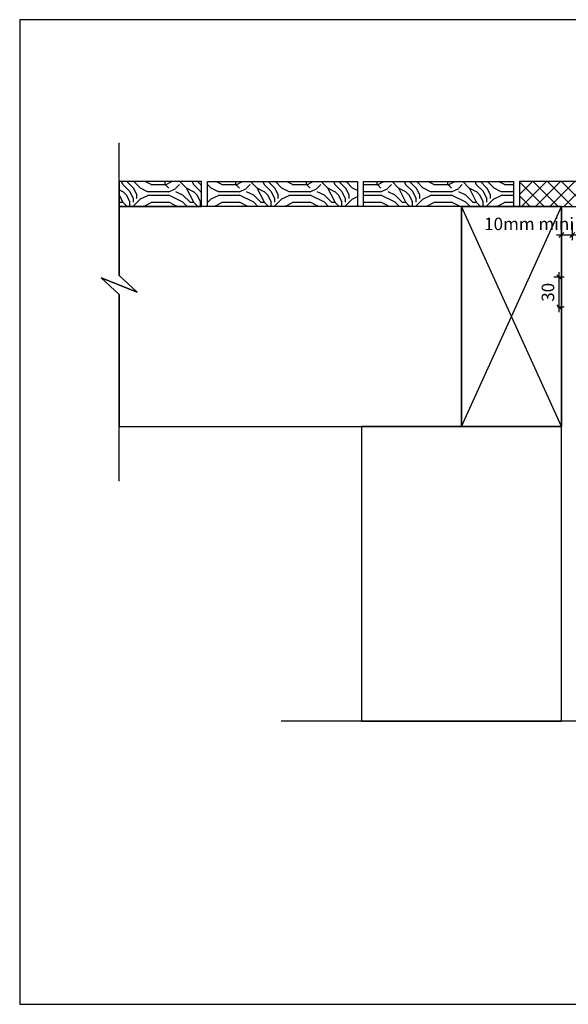
# Model space of a CAD drawing. Extents: x 32494 to 33849, y -26548 to -25505.
# Drawn here: x 32494 to 33043, y -26548 to -25563 of the extents above; entities that cross this region are included whole.
import ezdxf

# ---------------------------------------------------------------- set-up
doc = ezdxf.new("R2010")
doc.units = 0
doc.header["$LTSCALE"] = 5
doc.layers.add('Ech.1_5', color=7, linetype='CONTINUOUS')
doc.styles.add('ARIAL', font='txt')
pattern_1 = [(0, (24.75, 0), (70.7105, 70.7105), [21.213, -49.4975]), (0, (24.75, 3.55), (70.7105, 70.7105), [21.213, -49.4975]), (0, (28.3, 10.6), (70.7105, 70.7105), [14.142, -56.5685]), (0, (31.8, 17.7), (70.7105, 70.7105), [10.6065, -60.104]), (0, (31.8, 24.75), (70.7105, 70.7105), [7.071, -63.6395]), (0, (14.15, 31.8), (70.7105, 70.7105), [3.5355, -17.6775, 3.5355, -45.962]), (0, (24.75, 35.35), (70.7105, 70.7105), [3.5355, -28.2845, 10.6065, -28.2845]), (0, (38.9, 38.9), (70.7105, 70.7105), [3.5355, -3.5355, 3.5355, -60.104]), (0, (35.35, 42.45), (70.7105, 70.7105), [3.5355, -67.175]), (0, (31.8, 49.5), (70.7105, 70.7105), [10.6065, -60.104]), (0, (31.8, 56.55), (70.7105, 70.7105), [14.142, -56.5685]), (0, (28.3, 63.65), (70.7105, 70.7105), [17.6775, -21.213, 3.5355, -28.2845]), (90, (0, 21.2), (-70.7105, 70.7105), [3.5355, -7.071, 17.6775, -42.4265]), (90, (3.55, 28.3), (-70.7105, 70.7105), [3.5355, -3.5355, 10.6065, -53.033]), (90, (7.05, 56.55), (-70.7105, 70.7105), [7.071, -63.6395]), (90, (10.6, 28.3), (-70.7105, 70.7105), [14.142, -21.213, 3.5355, -31.82]), (90, (14.15, 67.2), (-70.7105, 70.7105), [3.5355, -67.175]), (90, (17.7, 31.8), (-70.7105, 70.7105), [10.6065, -60.104]), (90, (24.75, 35.35), (-70.7105, 70.7105), [7.071, -63.6395]), (90, (31.8, 35.35), (-70.7105, 70.7105), [3.5355, -10.6065, 10.6065, -45.962]), (90, (35.35, 38.9), (-70.7105, 70.7105), [3.5355, -67.175]), (90, (38.9, 24.75), (-70.7105, 70.7105), [9.8995, -60.811]), (90, (42.45, 10.6), (-70.7105, 70.7105), [7.071, -63.6395]), (90, (49.5, 38.9), (-70.7105, 70.7105), [3.5355, -67.175]), (90, (56.55, 35.35), (-70.7105, 70.7105), [10.6065, -60.104]), (90, (63.65, 35.35), (-70.7105, 70.7105), [10.6065, -60.104]), (45, (53.05, 7.05), (4e-15, 70.71068), [5, -5, 5, -85]), (45, (38.9, 24.75), (4e-15, 70.71068), [10, -90]), (45, (10.6, 60.1), (4e-15, 70.71068), [10, -90]), (45, (24.75, 42.45), (4e-15, 70.71068), [10, -90]), (45, (28.3, 28.3), (4e-15, 70.71068), [10, -90]), (45, (49.5, 14.15), (4e-15, 70.71068), [10, -90]), (45, (42.45, 17.7), (4e-15, 70.71068), [15, -85]), (45, (21.2, 49.5), (4e-15, 70.71068), [5, -95]), (45, (17.7, 56.55), (4e-15, 70.71068), [5, -95]), (45, (45.95, 56.55), (4e-15, 70.71068), [5, -95]), (45, (17.7, 21.2), (4e-15, 70.71068), [5, -95]), (45, (56.55, 45.95), (4e-15, 70.71068), [5, -95]), (45, (31.8, 38.9), (4e-15, 70.71068), [5, -95]), (45, (38.9, 45.95), (4e-15, 70.71068), [5, -95]), (135, (35.35, 31.8), (-70.71068, 4e-15), [5, -5, 15, -75]), (135, (45.95, 31.8), (-70.71068, 4e-15), [5, -95]), (135, (45.95, 7.05), (-70.71068, 4e-15), [5, -95]), (135, (31.8, 24.75), (-70.71068, 4e-15), [5, -95]), (135, (42.45, 38.9), (-70.71068, 4e-15), [5, -95]), (135, (24.75, 21.2), (-70.71068, 4e-15), [5, -95]), (135, (53.05, 21.2), (-70.71068, 4e-15), [5, -95]), (135, (3.55, 0), (-70.71068, 4e-15), [5, -95]), (135, (7.05, 3.55), (-70.71068, 4e-15), [10, -90]), (135, (10.6, 7.05), (-70.71068, 4e-15), [10, -90]), (135, (17.7, 7.05), (-70.71068, 4e-15), [10, -90]), (135, (21.2, 14.15), (-70.71068, 4e-15), [10, -90]), (135, (49.5, 42.45), (-70.71068, 4e-15), [10, -90]), (135, (63.65, 7.05), (-70.71068, 4e-15), [10, -90]), (135, (67.2, 63.65), (-70.71068, 4e-15), [10, -90]), (135, (67.2, 56.55), (-70.71068, 4e-15), [10, -90]), (135, (60.1, 53.05), (-70.71068, 4e-15), [10, -90]), (135, (10.6, 53.05), (-70.71068, 4e-15), [15, -85]), (135, (56.55, 45.95), (-70.71068, 4e-15), [15, -85]), (26.5651, (17.7, 67.2), (-70.710732, 0.000164), [7.9055, -150.2085]), (26.5651, (17.7, 31.8), (-70.710732, 0.000164), [7.9055, -150.2085]), (26.5651, (24.75, 53.05), (-70.710732, 0.000164), [7.9055, -150.2085]), (26.5651, (45.95, 3.55), (-70.710732, 0.000164), [7.9055, -150.2085]), (26.5651, (42.45, 10.6), (-70.710732, 0.000164), [7.9055, -150.2085]), (26.5651, (21.2, 24.75), (-70.710732, 0.000164), [7.9055, -150.2085]), (26.5651, (21.2, 60.1), (-70.710732, 0.000164), [7.9055, -150.2085]), (26.5651, (42.45, 38.9), (-70.710732, 0.000164), [15.811, -142.303]), (63.4349, (42.45, 49.5), (-0.000162, 70.710732), [7.9055, -150.2085]), (63.4349, (53.05, 28.3), (-0.000162, 70.710732), [7.9055, -150.2085]), (63.4349, (17.7, 42.45), (-0.000162, 70.710732), [7.9055, -150.2085]), (63.4349, (3.55, 45.95), (-0.000162, 70.710732), [7.9055, -150.2085]), (63.4349, (45.95, 31.8), (-0.000162, 70.710732), [7.9055, -150.2085]), (63.4349, (38.9, 31.8), (-0.000162, 70.710732), [7.9055, -150.2085]), (63.4349, (10.6, 42.45), (-0.000162, 70.710732), [15.811, -142.303]), (63.4349, (63.65, 17.7), (-0.000162, 70.710732), [15.811, -142.303]), (63.4349, (56.55, 21.2), (-0.000162, 70.710732), [15.811, -142.303]), (116.565, (0, 10.6), (-0.000284, -70.710732), [7.9055, -150.2085]), (116.565, (0, 49.5), (-0.000284, -70.710732), [7.9055, -150.2085]), (116.565, (14.15, 0), (-0.000284, -70.710732), [7.9055, -150.2085]), (116.565, (7.05, 63.65), (-0.000284, -70.710732), [7.9055, -150.2085]), (116.565, (14.15, 21.2), (-0.000284, -70.710732), [7.9055, -150.2085]), (116.565, (28.3, 28.3), (-0.000284, -70.710732), [7.9055, -150.2085]), (116.565, (35.35, 42.45), (-0.000284, -70.710732), [7.9055, -150.2085]), (116.565, (3.55, 14.15), (-0.000284, -70.710732), [7.9055, -150.2085]), (116.565, (21.2, 24.75), (-0.000284, -70.710732), [7.9055, -150.2085]), (116.565, (42.45, 17.7), (-0.000284, -70.710732), [7.9055, -150.2085]), (116.565, (49.5, 24.75), (-0.000284, -70.710732), [7.9055, -150.2085]), (116.565, (63.65, 45.95), (-0.000284, -70.710732), [7.9055, -150.2085]), (116.565, (10.6, 67.2), (-0.000284, -70.710732), [7.9055, -150.2085]), (116.565, (0, 63.65), (-0.000284, -70.710732), [15.811, -142.303]), (116.565, (10.6, 14.15), (-0.000284, -70.710732), [15.811, -142.303]), (153.435, (0, 3.55), (-70.710732, -0.000284), [7.9055, -150.2085]), (153.435, (60.1, 0), (-70.710732, -0.000284), [7.9055, -150.2085]), (153.435, (56.55, 35.35), (-70.710732, -0.000284), [7.9055, -150.2085]), (153.435, (28.3, 10.6), (-70.710732, -0.000284), [7.9055, -150.2085]), (153.435, (24.75, 3.55), (-70.710732, -0.000284), [7.9055, -150.2085]), (153.435, (31.8, 17.7), (-70.710732, -0.000284), [7.9055, -150.2085]), (153.435, (53.05, 60.1), (-70.710732, -0.000284), [7.9055, -150.2085]), (153.435, (60.1, 63.65), (-70.710732, -0.000284), [15.811, -142.303])]

# ---------------------------------------------------------------- blocks, each defined once
blk = doc.blocks.new('*X1')
at = {"layer": 'Ech.1_5', "color": 190, "linetype": 'CONTINUOUS', "lineweight": -2}
for p, q in [((33036.37, -25970.02), (32936.37, -25750.02)), ((32936.37, -25970.02), (33036.37, -25750.02))]:
    blk.add_line(p, q, dxfattribs=at)
blk = doc.blocks.new('*D11')
at = {"layer": 'Ech.1_5', "color": 190, "lineweight": -2}
for p, q in [((33034.1, -25855.77), (33034.1, -25815.77)), ((33039.1, -25820.77), (33028.66, -25820.77)), ((33036.6, -25823.27), (33031.6, -25818.27)), ((33036.6, -25853.27), (33031.6, -25848.27)), ((33039.1, -25850.77), (33032.37, -25850.77))]:
    blk.add_line(p, q, dxfattribs=at)
at = {"layer": 'Ech.1_5', "color": 190, "lineweight": 18, "style": 'ARIAL'}
blk.add_text('30', height=12.5, rotation=90, dxfattribs=at).set_placement((33029.1, -25845.27))
blk = doc.blocks.new('*D12')
at = {"layer": 'Ech.1_5', "color": 190, "lineweight": -2}
for p, q in [((33036.37, -25783.61), (33036.37, -25765.02)), ((33047.37, -25783.61), (33047.37, -25766.04)), ((33038.87, -25776.11), (33033.87, -25781.11)), ((33049.87, -25776.11), (33044.87, -25781.11)), ((33052.37, -25778.61), (33031.37, -25778.61))]:
    blk.add_line(p, q, dxfattribs=at)
at = {"layer": 'Ech.1_5', "color": 190, "lineweight": 18, "style": 'ARIAL'}
blk.add_text('10mm mini', height=12.5, dxfattribs=at).set_placement((32959.03, -25773.61))

msp = doc.modelspace()

# ---------------------------------------------------------------- hatches: boundary and pattern name
at = {"layer": 'Ech.1_5', "linetype": 'CONTINUOUS'}
h = msp.add_hatch(dxfattribs=at)
h.set_pattern_fill('tronco', color=190, style=0, pattern_type=2)
h.set_pattern_definition(pattern_1)
h.paths.add_polyline_path([(32676.37, -25750.02), (32676.37, -25725.02), (32593.88, -25725.02), (32593.88, -25750.02)])
h = msp.add_hatch(dxfattribs=at)
h.set_pattern_fill('tronco', color=190, style=0, pattern_type=2)
h.set_pattern_definition(pattern_1)
h.paths.add_polyline_path([(32832.37, -25725.02), (32832.37, -25750.02), (32682.37, -25750.02), (32682.37, -25725.02)])
h = msp.add_hatch(dxfattribs=at)
h.set_pattern_fill('tronco', color=190, style=0, pattern_type=2)
h.set_pattern_definition(pattern_1)
h.paths.add_polyline_path([(32988.37, -25725.02), (32988.37, -25750.02), (32838.37, -25750.02), (32838.37, -25725.02)])
h = msp.add_hatch(dxfattribs=at)
h.set_pattern_fill('ANSI37', color=190, scale=3.149606, style=0, pattern_type=2)
h.set_pattern_definition([(45, (0, 0), (7.0710678, -7.0710678), []), (-45, (0, 0), (7.0710678, 7.0710678), [])])
h.paths.add_polyline_path([(32994.37, -25725.02), (32994.37, -25750.02), (33143.15, -25750.02), (33143.15, -25725.02)])

# ---------------------------------------------------------------- linework, layer by layer
at = {"layer": 'Ech.1_5', "color": 190, "linetype": 'CONTINUOUS', "lineweight": -3}
for points in [[(33849.48, -26548.08), (33849.48, -25563.08), (32494.48, -25563.08), (32494.48, -26548.08), (33849.48, -26548.08)], [(32593.88, -26024.85), (32593.88, -25837.92), (32575.9, -25821.43), (32611.85, -25835.54), (32593.88, -25819.05), (32593.88, -25686.15)], [(33650.5, -26264.84), (33220.98, -26264.85), (33204.49, -26282.82), (33218.6, -26246.87), (33202.11, -26264.85), (32755.95, -26264.85)]]:
    msp.add_lwpolyline(points, dxfattribs=at)
for points in [[(32676.37, -25750.02), (32676.37, -25725.02), (32593.88, -25725.02), (32593.88, -25750.02)], [(32832.37, -25725.02), (32832.37, -25750.02), (32682.37, -25750.02), (32682.37, -25725.02)], [(32988.37, -25725.02), (32988.37, -25750.02), (32838.37, -25750.02), (32838.37, -25725.02)], [(32994.37, -25725.02), (32994.37, -25750.02), (33143.15, -25750.02), (33143.15, -25725.02)], [(32936.37, -25750.02), (33036.37, -25750.02), (33036.37, -25970.02), (32936.37, -25970.02)], [(33036.37, -25970.02), (32936.37, -25970.02), (32936.37, -25750.02), (33036.37, -25750.02)]]:
    msp.add_lwpolyline(points, close=True, dxfattribs=at)
at = {"layer": 'Ech.1_5', "color": 7, "linetype": 'CONTINUOUS', "lineweight": -3}
for points in [[(32593.88, -25970.02), (32936.37, -25970.02), (32936.37, -25750.02), (32593.88, -25750.02), (32593.88, -25819.05), (32611.85, -25835.54), (32575.9, -25821.43), (32593.88, -25837.92)], [(33036.37, -25970.02), (32836.37, -25970.02), (32836.37, -26264.85), (33036.37, -26264.85)]]:
    msp.add_lwpolyline(points, close=True, dxfattribs=at)
at = {"layer": 'Ech.1_5', "color": 5, "linetype": 'CONTINUOUS', "lineweight": -3}
msp.add_lwpolyline([(33036.37, -25750.02), (32936.37, -25750.02), (32936.37, -25970.02), (33036.37, -25970.02), (33036.37, -25750.02)], dxfattribs=at)

# ---------------------------------------------------------------- block references
at = {"layer": 'Ech.1_5', "color": 0, "lineweight": -3}
for name in ['*X1', '*D12', '*D11']:
    msp.add_blockref(name, (0, 0), dxfattribs=at)

doc.saveas('drawing.dxf')
